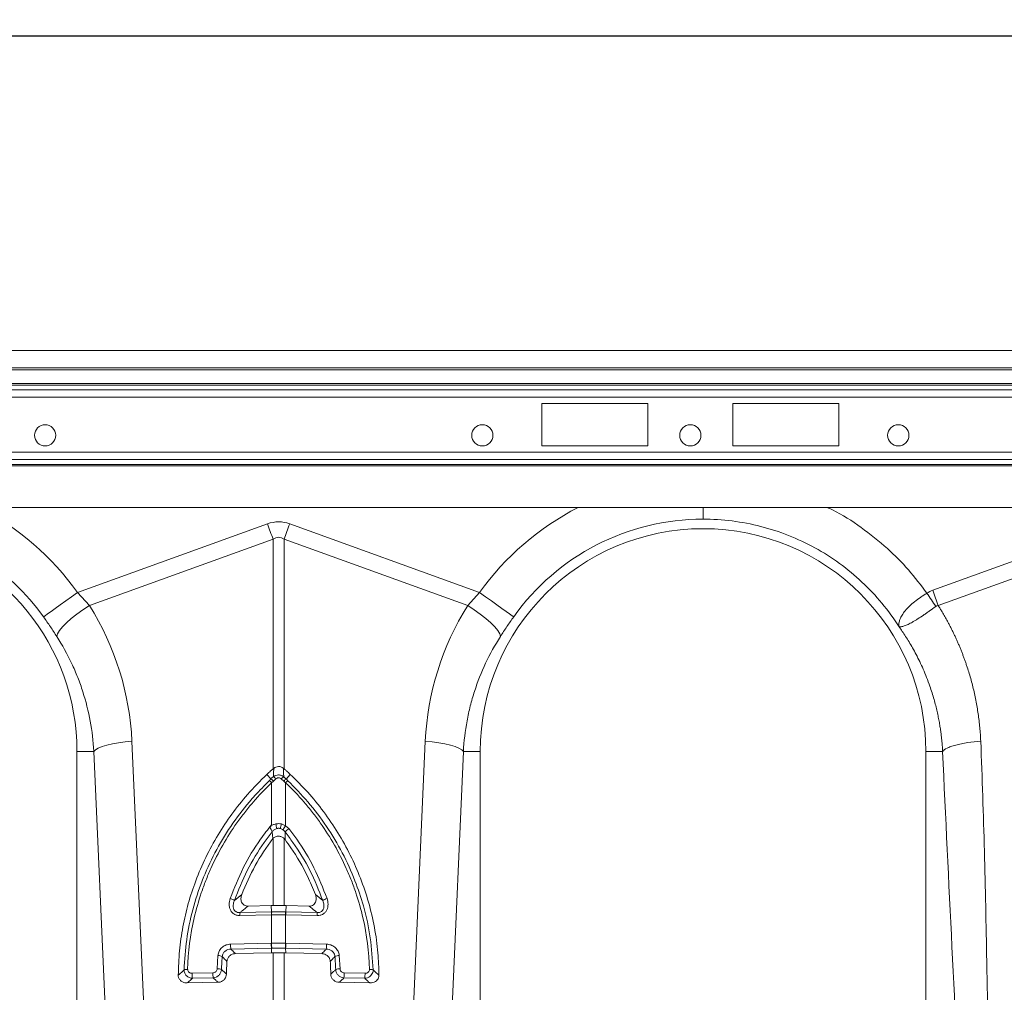
# Model space of a CAD drawing. Units: millimetres. Extents: x -92 to 10014, y -820 to 3542.
# Drawn here: x 1333 to 1565, y 448 to 677 of the extents above; entities that cross this region are included whole.
import ezdxf

# ---------------------------------------------------------------- set-up
doc = ezdxf.new("R2010")
doc.units = ezdxf.units.MM
doc.header["$PDSIZE"] = -1
doc.styles.add('SLDTEXTSTYLE0', font='TXT', dxfattribs={"width": 0.605})
doc.dimstyles.new('SLDDIMSTYLE0', dxfattribs={"dimtxt": 3, "dimasz": 3, "dimexe": 0, "dimexo": 0.0625, "dimgap": 0.75, "dimtad": 2, "dimlfac": 10, "dimrnd": 1e-09, "dimzin": 12, "dimdsep": 46, "dimtxsty": 'SLDTEXTSTYLE0', "dimsah": 1, "dimcen": 0.09, "dimadec": 0, "dimazin": 3, "dimtfac": 1, "dimtofl": 0, "dimtmove": 0, "dimatfit": 3, "dimfxl": 1, "dimfrac": 2, "dimtolj": 1, "dimtzin": 12, "dimarcsym": 0})

# ---------------------------------------------------------------- blocks, each defined once
blk = doc.blocks.new('_D_1')
at = {"color": 0, "linetype": 'Continuous', "lineweight": -2}
for p, q in [((1089.01, 599.29), (1089.01, 673.36)), ((1092.01, 673.36), (3096.01, 673.36)), ((3099.01, 599.29), (3099.01, 673.36))]:
    blk.add_line(p, q, dxfattribs=at)
at = {"color": 0}
for points in [[(1092.01, 673.86), (1092.01, 672.86), (1089.01, 673.36)], [(3096.01, 672.86), (3096.01, 673.86), (3099.01, 673.36)]]:
    blk.add_solid(points, dxfattribs=at)
at = {"layer": 'Defpoints', "color": 0}
for p in [(3099.01, 673.36), (1089.01, 599.23), (3099.01, 599.23)]:
    blk.add_point(p, dxfattribs=at)
at = {"color": 0, "lineweight": 20, "insert": (2094.01, 677.11), "char_height": 3, "attachment_point": 2, "style": 'SLDTEXTSTYLE0'}
blk.add_mtext('\\A1;2000', dxfattribs=at)

msp = doc.modelspace()

# ---------------------------------------------------------------- linework, layer by layer
at = {"color": 7, "linetype": 'Continuous', "lineweight": 20}
for p, q in [((3099.0115, 599.2252), (1089.0115, 599.2252)), ((3099.0115, 595.1252), (1089.0115, 595.1252)), ((1456.0115, 586.7252), (1481.0115, 586.7252)), ((1456.0115, 576.7252), (1456.0115, 586.7252)), ((1481.0115, 586.7252), (1481.0115, 576.7252)), ((1526.0115, 586.7252), (1501.0115, 586.7252)), ((1501.0115, 586.7252), (1501.0115, 576.7252)), ((1526.0115, 576.7252), (1526.0115, 586.7252)), ((1481.0115, 576.7252), (1456.0115, 576.7252)), ((1501.0115, 576.7252), (1526.0115, 576.7252)), ((1878.0115, 562.2252), (1305.0115, 562.2252)), ((1346.5115, 504.7252), (1346.5115, 413.2189)), ((1441.5115, 413.2189), (1441.5115, 504.7252)), ((1546.5115, 504.7252), (1546.5115, 413.2189)), ((1392.8647, 500.7446), (1392.7042, 500.6111)), ((1395.3188, 500.6111), (1395.1583, 500.7446)), ((1392.6468, 484.1956), (1392.5001, 485.7927)), ((1392.7042, 484.25), (1392.6468, 484.1956)), ((1395.5619, 483.9468), (1395.3188, 484.2224)), ((1386.8186, 468.2832), (1392.267, 468.4066)), ((1401.2044, 468.2832), (1395.756, 468.4066)), ((1383.8352, 457.0919), (1392.3443, 457.2846)), ((1404.1878, 457.0919), (1395.6787, 457.2846)), ((1372.4853, 450.1776), (1379.7232, 450.3415)), ((1415.5377, 450.1776), (1408.2998, 450.3415))]:
    msp.add_line(p, q, dxfattribs=at)
at = {"color": 8, "linetype": 'Continuous', "lineweight": 20}
for p, q in [((3099.0115, 594.6252), (1089.0115, 594.6252)), ((1878.6415, 591.4323), (1304.3815, 591.4323)), ((1878.3435, 591.0788), (1304.6795, 591.0788)), ((1305.0115, 589.9575), (1878.0115, 589.9575)), ((1878.0115, 588.1897), (1305.0115, 588.1897)), ((1878.0115, 575.2607), (1305.0115, 575.2607)), ((1878.0115, 573.493), (1305.0115, 573.493)), ((1305.0115, 572.3717), (1878.0115, 572.3717)), ((1878.0115, 572.0181), (1305.0115, 572.0181)), ((1346.6424, 542.1733), (1391.3968, 558.3583)), ((1396.6261, 558.3583), (1441.3806, 542.1733)), ((1548.1328, 542.7122), (1591.3968, 558.3583)), ((1392.7042, 554.7432), (1349.4411, 539.0976)), ((1392.7042, 500.6111), (1392.7042, 554.7432)), ((1395.3188, 554.7432), (1395.3188, 500.6111)), ((1438.5819, 539.0976), (1395.3188, 554.7432)), ((1592.7042, 554.7432), (1549.4405, 539.0974)), ((1346.6424, 542.1733), (1349.4411, 539.0976)), ((1438.5819, 539.0976), (1441.3806, 542.1733)), ((1359.4452, 507.1352), (1363.5807, 414.5656)), ((1424.4423, 414.5656), (1428.5778, 507.1352)), ((1350.4687, 504.7252), (1346.5115, 504.7252)), ((1354.6042, 412.1556), (1350.4687, 504.7252)), ((1437.5543, 504.7252), (1433.4188, 412.1556)), ((1437.5543, 504.7252), (1441.5115, 504.7252)), ((1550.4687, 504.7252), (1546.5115, 504.7252)), ((1392.2333, 498.2291), (1391.2676, 499.3362)), ((1395.7897, 498.2291), (1396.7554, 499.3362)), ((1392.7865, 497.7624), (1392.3555, 497.3714)), ((1392.3555, 487.4802), (1392.3555, 497.3714)), ((1393.3769, 498.2887), (1392.7865, 497.7624)), ((1395.2365, 497.7624), (1394.6461, 498.2887)), ((1395.6675, 497.3714), (1395.2365, 497.7624)), ((1395.6675, 497.3714), (1395.6675, 487.2349)), ((1394.6889, 487.649), (1395.6675, 487.2349)), ((1395.6675, 487.2349), (1396.4026, 486.5493)), ((1395.5474, 485.7669), (1395.0574, 486.2725)), ((1392.7042, 468.4133), (1392.7042, 484.25)), ((1395.3188, 484.2224), (1395.3188, 468.4133)), ((1383.5921, 469.5946), (1385.3284, 471.0292)), ((1402.6946, 471.0292), (1404.4309, 469.5946)), ((1384.9321, 466.7634), (1392.3458, 466.9313)), ((1392.3458, 466.9313), (1392.267, 468.4066)), ((1395.6772, 466.9313), (1395.756, 468.4066)), ((1395.6772, 466.9313), (1403.0909, 466.7634)), ((1392.3088, 466.234), (1384.8951, 466.0661)), ((1392.3555, 466.235), (1392.3088, 466.234)), ((1392.3555, 459.5392), (1392.3555, 466.235)), ((1395.6675, 466.235), (1395.6675, 459.5392)), ((1395.7142, 466.234), (1395.6675, 466.235)), ((1403.1279, 466.0661), (1395.7142, 466.234)), ((1382.7008, 459.3205), (1392.2735, 459.5373)), ((1395.7495, 459.5373), (1405.3222, 459.3205)), ((1392.353, 458.3566), (1382.7803, 458.1398)), ((1392.353, 458.3566), (1392.3443, 457.2846)), ((1392.7042, 445.655), (1392.7042, 457.293)), ((1395.3188, 457.293), (1395.3188, 445.655)), ((1405.2427, 458.1398), (1395.67, 458.3566)), ((1395.67, 458.3566), (1395.6787, 457.2846)), ((1379.5317, 453.5121), (1379.7136, 456.6447)), ((1408.3093, 456.6447), (1408.4913, 453.5121)), ((1373.6434, 452.4581), (1378.5301, 452.5688)), ((1409.4929, 452.5688), (1414.3796, 452.4581)), ((1378.6096, 451.3881), (1373.7229, 451.2775)), ((1414.3001, 451.2775), (1409.4134, 451.3881))]:
    msp.add_line(p, q, dxfattribs=at)
at = {"color": 8, "linetype": 'Continuous', "lineweight": 20, "flags": 128}
for points in [[(1391.3968, 558.3583), (1391.5621, 557.9014), (1391.7271, 557.4449), (1391.8918, 556.9895), (1392.056, 556.5355), (1392.2195, 556.0834), (1392.3822, 555.6336), (1392.5438, 555.1868), (1392.7042, 554.7432)], [(1395.3188, 554.7432), (1395.4792, 555.1868), (1395.6408, 555.6336), (1395.8035, 556.0834), (1395.967, 556.5355), (1396.1312, 556.9895), (1396.2959, 557.4449), (1396.4609, 557.9014), (1396.6261, 558.3583)], [(1346.6424, 542.1733), (1345.2275, 541.1665), (1343.8556, 540.1904), (1342.5684, 539.2745), (1341.4049, 538.4467), (1340.4007, 537.7321), (1339.5861, 537.1525), (1338.9858, 536.7254), (1338.6182, 536.4639)], [(1449.4048, 536.4639), (1449.0372, 536.7254), (1448.4369, 537.1525), (1447.6223, 537.7321), (1446.618, 538.4467), (1445.4546, 539.2745), (1444.1673, 540.1904), (1442.7955, 541.1665), (1441.3806, 542.1733)], [(1349.4411, 539.0976), (1347.9241, 538.1232), (1346.4849, 537.1021), (1345.1703, 536.0676), (1344.023, 535.0532), (1343.0804, 534.092), (1342.3731, 533.2152), (1341.9243, 532.4515), (1341.7484, 531.8256)], [(1438.5819, 539.0976), (1440.0989, 538.1232), (1441.5381, 537.1021), (1442.8527, 536.0676), (1444, 535.0532), (1444.9426, 534.092), (1445.6498, 533.2152), (1446.0987, 532.4515), (1446.2746, 531.8256)], [(1359.4452, 507.1352), (1357.8292, 506.9994), (1356.2802, 506.8023), (1354.8399, 506.5493), (1353.5471, 506.2472), (1352.4366, 505.9041), (1351.5383, 505.5292), (1350.8764, 505.1327), (1350.4687, 504.7252)], [(1428.5778, 507.1352), (1430.1938, 506.9994), (1431.7428, 506.8023), (1433.1831, 506.5493), (1434.4759, 506.2472), (1435.5864, 505.9041), (1436.4847, 505.5292), (1437.1466, 505.1327), (1437.5543, 504.7252)]]:
    msp.add_lwpolyline(points, dxfattribs=at)
at = {"color": 7, "linetype": 'Continuous', "lineweight": 20}
for centre in [(1339.0115, 579.2252), (1442.0115, 579.2252), (1491.0115, 579.2252), (1540.0115, 579.2252)]:
    msp.add_circle(centre, 2.5, dxfattribs=at)
at = {"color": 8, "linetype": 'Continuous', "lineweight": 20}
for centre, radius, start, end in [((1294.0115, 504.7252), 64.5939, 35.43269, 62.895553), ((1494.0115, 504.7252), 64.5939, 117.104447, 144.56731), ((1494.0115, 504.7252), 54.7458, 90, 144.56731), ((1294.0115, 504.7252), 54.7458, 35.43269, 78.408727), ((1391.3005, 496.4104), 2.7999, 42.131799, 57.396968), ((1396.7225, 496.4104), 2.7999, 122.603032, 137.868201), ((1389.7876, 494.9359), 3.5391, 43.483664, 54.96235), ((1390.4947, 495.6072), 3.146, 43.240656, 56.451627), ((1397.5283, 495.6072), 3.146, 123.548373, 136.759344), ((1398.2354, 494.9359), 3.5391, 125.03765, 136.516336), ((1403.809, 481.399), 10.0171, 144.366911, 150.888155), ((1394.0115, 484.2662), 2.3531, 79.524136, 100.475864), ((1398.6988, 483.1808), 4.0767, 124.281337, 140.627343), ((1381.9055, 467.385), 2.7798, 52.644991, 75.597376), ((1406.1173, 467.3854), 2.7793, 104.40057, 127.357062), ((1389.303, 466.1822), 4.4094, 172.424734, 181.508308), ((1396.7104, 466.35), 4.4032, 172.41338, 181.510025), ((1396.738, 466.3432), 4.3838, 172.27538, 181.414185), ((1391.2785, 466.3428), 4.3903, 358.592676, 7.71776), ((1391.3015, 466.3494), 4.4142, 358.501364, 7.575231), ((1398.7332, 466.1825), 4.3962, 358.482887, 7.593838), ((1399.0198, 459.3986), 6.7477, 178.822363, 188.883248), ((1399.12, 459.4041), 6.7658, 178.855926, 188.889996), ((1388.903, 459.4041), 6.7658, 351.110004, 1.144074), ((1388.9977, 459.399), 6.7532, 351.120906, 1.173483), ((1389.4526, 459.1822), 6.7532, 178.826517, 188.879094), ((1398.5704, 459.1822), 6.7532, 351.120906, 1.173483), ((1379.7062, 454.2968), 2.3479, 63.863092, 89.81914), ((1408.3168, 454.2968), 2.3479, 90.182499, 116.136743), ((1372.4542, 451.4275), 1.9664, 86.226094, 111.37389), ((1380.3896, 452.3194), 6.7476, 178.822286, 188.883325), ((1385.2819, 452.4305), 6.7532, 178.826472, 188.87909), ((1379.6519, 451.2356), 2.2797, 66.611953, 93.022502), ((1408.3711, 451.2358), 2.2795, 86.977805, 113.388899), ((1402.7356, 452.4309), 6.7588, 351.125054, 1.169384), ((1407.6279, 452.3198), 6.7531, 351.12083, 1.17356), ((1415.5688, 451.4275), 1.9664, 68.62611, 93.773906)]:
    msp.add_arc(centre, radius, start, end, dxfattribs=at)
at = {"color": 7, "linetype": 'Continuous', "lineweight": 20}
for centre, radius, start, end in [((1494.0115, 504.7252), 52.5, 0, 180), ((1294.0115, 504.7252), 52.5, 0, 78.175406), ((1364.6831, 480.396), 29.5547, 12.07779, 14.205858), ((1423.7628, 480.2973), 29.989, 165.809552, 167.9068)]:
    msp.add_arc(centre, radius, start, end, dxfattribs=at)
at = {"color": 8, "linetype": 'Continuous', "lineweight": 20}
for centre, major_axis, ratio, start_param, end_param in [((1394.0115, 434.8232), (0, -124.007), 0.2419219, 3.05432619, 3.22885912), ((1394.0115, 434.8232), (0, 120.3781), 0.12460735, 6.19591884, 6.37045177), ((1294.1796, 504.2603), (-22.2395, 61.4962), 0.99890663, 4.40971492, 4.9276329), ((1493.8434, 504.2603), (22.2395, 61.4962), 0.99890663, 1.35555241, 1.87347039)]:
    msp.add_ellipse(centre, major_axis=major_axis, ratio=ratio, start_param=start_param, end_param=end_param, dxfattribs=at)
for points, knots in [([(1494.0115, 562.2252), (1494.0115, 561.6527), (1494.0115, 560.2643), (1494.0115, 559.7646), (1494.0115, 559.471)], [0, 0, 0, 0, 0.41234957, 1, 1, 1, 1]), ([(1523.2906, 562.2252), (1523.7004, 562.0409), (1526.5225, 560.7716), (1531.3412, 557.5795), (1537.3254, 552.8405), (1542.5161, 547.6267), (1545.3406, 543.8867), (1546.7528, 542.0167)], [0, 0, 0, 0, 0.04309268, 0.29677779, 0.55074144, 0.77538323, 1, 1, 1, 1]), ([(1540.2075, 534.1025), (1537.7487, 537.969), (1534.8021, 541.525), (1528.1173, 547.7937), (1524.3795, 550.506), (1516.3468, 554.9172), (1512.0523, 556.6157), (1503.1754, 558.8927), (1498.5936, 559.471), (1494.0115, 559.471)], [0, 0, 0, 0, 0.25, 0.25, 0.5, 0.5, 0.75, 0.75, 1, 1, 1, 1]), ([(1540.172, 534.1647), (1540.1814, 534.1544), (1540.1847, 534.1563), (1540.1871, 534.1651), (1540.187, 534.1715), (1540.1859, 534.1917), (1540.1842, 534.207), (1540.1791, 534.2532), (1540.1755, 534.2855), (1540.1665, 534.3835), (1540.1623, 534.4508), (1540.1574, 534.656), (1540.1638, 534.7976), (1540.2138, 535.2353), (1540.289, 535.5451), (1540.5243, 536.1816), (1540.6844, 536.51), (1541.0964, 537.1884), (1541.3514, 537.5412), (1541.9372, 538.2422), (1542.2693, 538.5936), (1543.0124, 539.3015), (1543.4275, 539.6609), (1544.3006, 540.3581), (1544.7617, 540.6994), (1545.4885, 541.2033), (1545.7376, 541.3705), (1546.2406, 541.698), (1546.4949, 541.8585), (1546.7525, 542.0166)], [0, 0, 0, 0, 0.00390625, 0.00390625, 0.0078125, 0.0078125, 0.015625, 0.015625, 0.03125, 0.03125, 0.0625, 0.0625, 0.125, 0.125, 0.25, 0.25, 0.375, 0.375, 0.5, 0.5, 0.625, 0.625, 0.75, 0.75, 0.875, 0.875, 0.9375, 0.9375, 1, 1, 1, 1]), ([(1548.843, 538.8902), (1548.3517, 538.5351), (1547.8671, 538.1872), (1547.148, 537.6779), (1546.9097, 537.5103), (1546.4354, 537.18), (1546.1981, 537.0163), (1545.5001, 536.5412), (1545.055, 536.2464), (1544.4142, 535.8389), (1544.2052, 535.7089), (1543.7958, 535.4611), (1543.5949, 535.3429), (1543.0175, 535.0149), (1542.6622, 534.8285), (1542.1694, 534.5953), (1542.0119, 534.5253), (1541.7103, 534.4006), (1541.5664, 534.3462), (1541.162, 534.2077), (1540.9259, 534.1474), (1540.6193, 534.0996), (1540.5252, 534.0907), (1540.3959, 534.0882), (1540.3548, 534.089), (1540.2958, 534.0942), (1540.2766, 534.0963), (1540.2473, 534.1026), (1540.2375, 534.1049), (1540.2156, 534.1146), (1540.2029, 534.122), (1540.1838, 534.144)], [0, 0, 0, 0, 0.125, 0.125, 0.1875, 0.1875, 0.25, 0.25, 0.375, 0.375, 0.4375, 0.4375, 0.5, 0.5, 0.625, 0.625, 0.6875, 0.6875, 0.75, 0.75, 0.875, 0.875, 0.9375, 0.9375, 0.96875, 0.96875, 0.984375, 0.984375, 0.9921875, 0.9921875, 1, 1, 1, 1]), ([(1549.4405, 539.0974), (1549.5902, 538.8579), (1549.8894, 538.3792), (1550.3262, 537.6545), (1550.7537, 536.9255), (1551.1712, 536.1917), (1551.5789, 535.4532), (1551.9766, 534.7101), (1552.3645, 533.9623), (1552.7426, 533.2097), (1553.1107, 532.4525), (1553.469, 531.6906), (1553.8174, 530.924), (1554.156, 530.1527), (1554.4846, 529.3768), (1554.8034, 528.5961), (1555.1123, 527.8108), (1555.4113, 527.0207), (1555.7005, 526.226), (1555.9798, 525.4266), (1556.3318, 524.3759), (1556.7421, 523.0714), (1557.1915, 521.5095), (1557.6012, 519.9405), (1557.9713, 518.3644), (1558.3018, 516.7813), (1558.5926, 515.1911), (1558.8437, 513.5938), (1559.0554, 511.9895), (1559.2267, 510.3781), (1559.3611, 508.7598), (1559.4172, 507.6771), (1559.4452, 507.1352)], [0, 0, 0, 0, 0.02500011, 0.04997018, 0.07491409, 0.09983571, 0.12473896, 0.14962772, 0.17450592, 0.19937746, 0.22424627, 0.24911627, 0.27399138, 0.29887552, 0.32377259, 0.34868651, 0.37362117, 0.39858048, 0.42356829, 0.44858848, 0.47364491, 0.52179229, 0.56979779, 0.61768865, 0.6654923, 0.71323633, 0.76094842, 0.80865631, 0.85638776, 0.90417046, 0.95203205, 1, 1, 1, 1]), ([(1341.7484, 531.8256), (1341.2552, 532.5864), (1340.2575, 534.1256), (1339.1687, 535.6786), (1338.6182, 536.4639)], [0, 0, 0, 0, 0.49433981, 1, 1, 1, 1]), ([(1449.4048, 536.4639), (1448.8665, 535.6963), (1447.7775, 534.1436), (1446.7794, 532.6041), (1446.2746, 531.8256)], [0, 0, 0, 0, 0.49433769, 1, 1, 1, 1]), ([(1550.4687, 504.7252), (1550.4546, 504.9746), (1550.425, 505.4994), (1550.3637, 506.3239), (1550.2834, 507.2245), (1550.1795, 508.2002), (1550.0483, 509.2502), (1549.8854, 510.3732), (1549.6864, 511.568), (1549.4465, 512.8328), (1549.1607, 514.1657), (1548.8237, 515.5644), (1548.4301, 517.0264), (1547.9745, 518.5485), (1547.4018, 520.2757), (1546.7108, 522.1397), (1545.9079, 524.0732), (1545.0819, 525.8731), (1544.2446, 527.5428), (1543.4066, 529.0858), (1542.578, 530.5065), (1541.7669, 531.8084), (1540.9844, 532.9976), (1540.4594, 533.7443), (1540.2075, 534.1025)], [0, 0, 0, 0, 0.0236968, 0.04985692, 0.07847505, 0.10954539, 0.14306158, 0.17901677, 0.21740355, 0.25821402, 0.30143974, 0.34707178, 0.39510066, 0.4455164, 0.49830851, 0.56835631, 0.63478521, 0.69761516, 0.75686504, 0.81255268, 0.86469483, 0.91330718, 0.95840437, 1, 1, 1, 1]), ([(1350.4687, 504.7252), (1350.3417, 507.1456), (1350.0587, 509.528), (1349.1953, 514.2201), (1348.6148, 516.5298), (1347.5204, 519.9398), (1347.1182, 521.0673), (1346.2374, 523.3037), (1345.7581, 524.4139), (1344.2186, 527.6825), (1343.0536, 529.7902), (1341.7484, 531.8256)], [0, 0, 0, 0, 0.25, 0.25, 0.5, 0.5, 0.625, 0.625, 0.75, 0.75, 1, 1, 1, 1]), ([(1446.2746, 531.8256), (1444.9693, 529.7901), (1443.8115, 527.6936), (1441.778, 523.3839), (1440.9023, 521.1707), (1439.8017, 517.7627), (1439.4704, 516.612), (1438.8807, 514.2804), (1438.6221, 513.098), (1437.965, 509.541), (1437.6812, 507.1454), (1437.5543, 504.7252)], [0, 0, 0, 0, 0.25, 0.25, 0.5, 0.5, 0.625, 0.625, 0.75, 0.75, 1, 1, 1, 1]), ([(1550.4687, 504.7252), (1550.6399, 504.9789), (1550.9773, 505.2465), (1551.7541, 505.6383), (1552.0574, 505.7672), (1552.7451, 506.0156), (1553.1296, 506.1351), (1553.9646, 506.3593), (1554.415, 506.4639), (1555.3613, 506.6542), (1555.857, 506.7399), (1557.3769, 506.9646), (1558.432, 507.0709), (1559.4452, 507.1352)], [0, 0, 0, 0, 0.25, 0.25, 0.375, 0.375, 0.5, 0.5, 0.625, 0.625, 0.75, 0.75, 1, 1, 1, 1]), ([(1559.4452, 507.1352), (1559.7609, 498.4965), (1560.3922, 481.2174), (1560.8057, 457.1279), (1561.2632, 434.8944), (1561.7824, 421.3197), (1562.0419, 414.533)], [0, 0, 0, 0, 0.27997541, 0.56000773, 0.78002367, 1, 1, 1, 1]), ([(1392.2333, 498.2291), (1392.2333, 498.2292), (1392.2333, 498.4909), (1392.5212, 498.63), (1392.8091, 498.7691)], [0, 0, 0, 0, 0.00005693, 1, 1, 1, 1]), ([(1392.8091, 498.7691), (1392.8198, 499.1456), (1392.8386, 499.8104), (1392.8568, 500.4621), (1392.8647, 500.7446)], [0, 0, 0, 0, 0.56642127, 1, 1, 1, 1]), ([(1392.8091, 498.7691), (1392.9792, 498.9057), (1393.1711, 499.0137), (1393.5787, 499.1594), (1393.7957, 499.1974), (1394.1211, 499.1972), (1394.2304, 499.1876), (1394.443, 499.1503), (1394.5473, 499.1227), (1394.8541, 499.0127), (1395.0438, 498.9057), (1395.2139, 498.7691)], [0, 0, 0, 0, 0.25, 0.25, 0.5, 0.5, 0.625, 0.625, 0.75, 0.75, 1, 1, 1, 1]), ([(1395.1583, 500.7446), (1395.1662, 500.4621), (1395.1844, 499.8104), (1395.2032, 499.1456), (1395.2139, 498.7691)], [0, 0, 0, 0, 0.43357873, 1, 1, 1, 1]), ([(1395.2139, 498.7691), (1395.407, 498.5909), (1395.599, 498.4109), (1395.7897, 498.2292), (1395.7897, 498.2292), (1395.7897, 498.2291), (1395.7897, 498.2291)], [0, 0, 0, 0, 0.000796026578, 0.000796026578, 0.000796026578, 0.000796077933, 0.000796077933, 0.000796077933, 0.000796077933]), ([(1371.7375, 453.2586), (1371.8871, 455.6365), (1372.1867, 460.3998), (1373.6685, 467.4432), (1375.8773, 474.307), (1378.8902, 480.8939), (1382.6174, 487.1327), (1385.9631, 491.5377), (1389.0587, 495.0829), (1390.6753, 496.6937), (1391.8195, 497.8337)], [0, 0, 0, 0, 0.14399355, 0.28844613, 0.43244203, 0.57646978, 0.72095466, 0.86498665, 0.90444368, 1, 1, 1, 1]), ([(1392.3555, 497.3714), (1390.8371, 495.916), (1389.3939, 494.3937), (1387.3412, 492.0104), (1386.6776, 491.2013), (1385.3961, 489.5606), (1384.7775, 488.7281), (1381.7935, 484.5053), (1379.7517, 480.9364), (1377.6366, 476.2337), (1377.2358, 475.2809), (1376.4792, 473.3505), (1376.1257, 472.3786), (1375.1421, 469.4531), (1374.5868, 467.4856), (1373.2171, 461.5322), (1372.6962, 457.4959), (1372.5836, 453.3896)], [0, 0, 0, 0, 0.125, 0.125, 0.1875, 0.1875, 0.25, 0.25, 0.5, 0.5, 0.5625, 0.5625, 0.625, 0.625, 0.75, 0.75, 1, 1, 1, 1]), ([(1391.8195, 497.8337), (1391.9499, 497.9741), (1392.0804, 498.1145), (1392.2333, 498.2291), (1392.2333, 498.2291)], [0, 0, 0, 0, 0.99987003, 1, 1, 1, 1]), ([(1394.6461, 498.2887), (1394.5614, 498.3512), (1394.3905, 498.4773), (1394.0789, 498.55), (1393.7764, 498.5198), (1393.5412, 498.4194), (1393.4223, 498.3248), (1393.3769, 498.2887)], [0, 0, 0, 0, 0.22689326, 0.45786413, 0.6700974, 0.87409039, 1, 1, 1, 1]), ([(1415.4394, 453.3896), (1415.3268, 457.4959), (1414.8059, 461.5322), (1413.4362, 467.4856), (1412.8809, 469.4531), (1411.8973, 472.3786), (1411.5438, 473.3505), (1410.7872, 475.2809), (1410.3863, 476.2337), (1408.2713, 480.9363), (1406.2295, 484.5053), (1403.2455, 488.7281), (1402.6269, 489.5606), (1401.3454, 491.2013), (1400.6818, 492.0104), (1398.6291, 494.3937), (1397.1859, 495.916), (1395.6675, 497.3713)], [0, 0, 0, 0, 0.25, 0.25, 0.375, 0.375, 0.4375, 0.4375, 0.5, 0.5, 0.75, 0.75, 0.8125, 0.8125, 0.875, 0.875, 1, 1, 1, 1]), ([(1395.7897, 498.2291), (1395.7897, 498.2291), (1395.7898, 498.2291), (1395.7898, 498.2291), (1395.9277, 498.0975), (1396.0656, 497.9657), (1396.2035, 497.8337)], [-0.00000006, -0.00000006, -0.00000006, -0.00000006, 0, 0, 0, 0.00057602974, 0.00057602974, 0.00057602974, 0.00057602974]), ([(1396.2035, 497.8337), (1397.8044, 496.2077), (1401.1135, 492.8466), (1405.3977, 487.1255), (1409.1353, 480.8961), (1412.0134, 474.5905), (1414.2321, 467.9006), (1415.7944, 460.8674), (1416.1218, 455.7949), (1416.2855, 453.2586)], [0, 0, 0, 0, 0.1349786, 0.27901406, 0.42350183, 0.56753304, 0.69283584, 0.84641799, 1, 1, 1, 1]), ([(1382.5969, 470.0774), (1383.5574, 472.5092), (1385.4783, 477.3729), (1388.9734, 483.121), (1391.4724, 486.342), (1392.3555, 487.4802)], [0, 0, 0, 0, 0.39269547, 0.78539078, 1, 1, 1, 1]), ([(1392.0875, 487.0432), (1392.2708, 487.1889), (1392.4703, 487.315), (1392.887, 487.5179), (1393.1052, 487.5961), (1393.3341, 487.649)], [0, 0, 0, 0, 0.5, 0.5, 1, 1, 1, 1]), ([(1393.3341, 487.649), (1393.6703, 487.6969), (1394.1255, 487.7618), (1394.5722, 487.6724), (1394.6889, 487.649)], [0, 0, 0, 0, 0.73871505, 1, 1, 1, 1]), ([(1392.501, 485.7992), (1392.5005, 485.7986), (1391.868, 484.972), (1389.6819, 482.076), (1386.4298, 476.7584), (1384.538, 471.9826), (1383.5921, 469.5946)], [0, 0, 0, 0, 0.00011562, 0.16730987, 0.58364314, 1, 1, 1, 1]), ([(1393.5836, 486.5801), (1393.3614, 486.5195), (1393.1596, 486.4167), (1392.7912, 486.1426), (1392.6344, 485.9788), (1392.5001, 485.7927)], [0, 0, 0, 0, 0.5, 0.5, 1, 1, 1, 1]), ([(1394.4393, 486.5801), (1394.2374, 486.6149), (1393.9494, 486.6646), (1393.6678, 486.5995), (1393.5836, 486.5801)], [0, 0, 0, 0, 0.70131038, 1, 1, 1, 1]), ([(1395.0574, 486.2725), (1395.0517, 486.2768), (1394.8675, 486.4149), (1394.6501, 486.4988), (1394.4393, 486.5801)], [0, 0, 0, 0, 0.03079134, 1, 1, 1, 1]), ([(1404.4309, 469.5946), (1403.4844, 471.9825), (1401.5916, 476.7582), (1398.3515, 482.068), (1396.1674, 484.9491), (1395.5474, 485.7669)], [0, 0, 0, 0, 0.41730941, 0.83459565, 1, 1, 1, 1]), ([(1395.5474, 485.7669), (1395.5527, 485.3446), (1395.5603, 484.7409), (1395.5615, 484.1302), (1395.5619, 483.9468)], [0, 0, 0, 0, 0.699668164, 1, 1, 1, 1]), ([(1396.4026, 486.5493), (1397.0328, 485.7164), (1399.253, 482.7821), (1402.5451, 477.3739), (1404.4658, 472.5096), (1405.4261, 470.0774)], [0, 0, 0, 0, 0.16541432, 0.58270728, 1, 1, 1, 1]), ([(1384.8951, 466.0661), (1384.7396, 466.0701), (1384.319, 466.081), (1383.6296, 466.3053), (1382.9589, 466.8359), (1382.4954, 467.6402), (1382.2715, 468.7639), (1382.4762, 469.5902), (1382.5969, 470.0774)], [0, 0, 0, 0, 0.08325219, 0.22518362, 0.38309572, 0.5403099, 0.72895067, 1, 1, 1, 1]), ([(1383.5921, 469.5946), (1383.4705, 469.2414), (1383.2691, 468.6559), (1383.3357, 467.8418), (1383.584, 467.307), (1383.8754, 467.0345), (1384.1972, 466.8492), (1384.5335, 466.7526), (1384.8226, 466.7605), (1384.9321, 466.7634)], [0, 0, 0, 0, 0.29528885, 0.48943443, 0.64123264, 0.75065681, 0.78756677, 0.91958759, 1, 1, 1, 1]), ([(1403.0909, 466.7634), (1403.2003, 466.7605), (1403.4896, 466.7528), (1403.9264, 466.8768), (1404.2273, 467.1014), (1404.479, 467.395), (1404.6878, 467.8421), (1404.7537, 468.6558), (1404.5524, 469.2413), (1404.4309, 469.5946)], [0, 0, 0, 0, 0.08041703, 0.21245941, 0.32466858, 0.35872446, 0.51053745, 0.70469418, 1, 1, 1, 1]), ([(1405.4261, 470.0774), (1405.5785, 469.6399), (1405.6619, 469.1934), (1405.6611, 468.5073), (1405.6387, 468.2784), (1405.5454, 467.8349), (1405.4729, 467.6154), (1405.2751, 467.2055), (1405.15, 467.0143), (1404.8431, 466.6705), (1404.6677, 466.5247), (1404.3708, 466.3463), (1404.2656, 466.2936), (1404.0511, 466.2056), (1403.9409, 466.1697), (1403.6021, 466.0853), (1403.3649, 466.0607), (1403.1279, 466.0661)], [0, 0, 0, 0, 0.25, 0.25, 0.375, 0.375, 0.5, 0.5, 0.625, 0.625, 0.75, 0.75, 0.8125, 0.8125, 0.875, 0.875, 1, 1, 1, 1]), ([(1386.8186, 468.2832), (1386.3501, 467.9106), (1385.7142, 467.4047), (1385.0951, 466.8971), (1384.9321, 466.7634)], [0, 0, 0, 0, 0.73672414, 1, 1, 1, 1]), ([(1392.3458, 466.9313), (1392.3458, 466.9313), (1392.3459, 466.9313), (1392.3459, 466.9313), (1392.3619, 466.9317), (1392.3779, 466.9321), (1392.394, 466.9324)], [-0.00000006, -0.00000006, -0.00000006, -0.00000006, 0, 0, 0, 0.0000482777266, 0.0000482777266, 0.0000482777266, 0.0000482777266]), ([(1392.394, 466.9324), (1392.4501, 466.9336), (1392.988, 466.945), (1393.8424, 466.9529), (1394.8658, 466.9471), (1395.4041, 466.9367), (1395.629, 466.9324)], [0, 0, 0, 0, 0.0521825, 0.49995693, 0.79108816, 1, 1, 1, 1]), ([(1395.629, 466.9324), (1395.6451, 466.9321), (1395.6611, 466.9317), (1395.6771, 466.9313), (1395.6771, 466.9313), (1395.6772, 466.9313), (1395.6772, 466.9313)], [0.0000000278269, 0.0000000278269, 0.0000000278269, 0.0000000278269, 0.0000482936757, 0.0000482936757, 0.0000482936757, 0.0000483536757, 0.0000483536757, 0.0000483536757, 0.0000483536757]), ([(1403.0909, 466.7634), (1402.9279, 466.8971), (1402.3087, 467.4047), (1401.6729, 467.9106), (1401.2044, 468.2832)], [0, 0, 0, 0, 0.26327727, 1, 1, 1, 1]), ([(1395.6675, 466.235), (1395.4372, 466.2392), (1394.8861, 466.2493), (1393.8383, 466.2551), (1392.9636, 466.2473), (1392.413, 466.2362), (1392.3555, 466.235)], [0, 0, 0, 0, 0.20890422, 0.50004465, 0.94783238, 1, 1, 1, 1]), ([(1392.3555, 459.5392), (1392.6102, 459.5442), (1393.1613, 459.5551), (1394.1675, 459.5606), (1395.0177, 459.5532), (1395.5685, 459.5413), (1395.6675, 459.5392)], [0, 0, 0, 0, 0.23103176, 0.50001507, 0.91012204, 1, 1, 1, 1]), ([(1379.7136, 456.6447), (1379.7269, 456.7526), (1379.7793, 457.1772), (1380.0723, 457.9022), (1380.7447, 458.667), (1381.6613, 459.2), (1382.3544, 459.2803), (1382.7008, 459.3205)], [0, 0, 0, 0, 0.07599514, 0.2990212, 0.52867639, 0.76446213, 1, 1, 1, 1]), ([(1382.7803, 458.1398), (1382.5293, 458.1439), (1382.2834, 458.1076), (1381.928, 457.9892), (1381.8149, 457.9399), (1381.5993, 457.8217), (1381.4959, 457.752), (1381.3052, 457.5944), (1381.219, 457.5077), (1381.0646, 457.3183), (1380.9959, 457.2143), (1380.8827, 456.9974), (1380.8377, 456.8845), (1380.771, 456.6498), (1380.7494, 456.5276), (1380.7405, 456.4046)], [0, 0, 0, 0, 0.25, 0.25, 0.375, 0.375, 0.5, 0.5, 0.625, 0.625, 0.75, 0.75, 0.875, 0.875, 1, 1, 1, 1]), ([(1382.7803, 458.1398), (1382.858, 458.0619), (1383.1781, 457.7409), (1383.5303, 457.3916), (1383.8062, 457.1204), (1383.8352, 457.0919)], [0, 0, 0, 0, 0.22284047, 0.91808333, 1, 1, 1, 1]), ([(1392.4355, 458.3585), (1392.408, 458.3576), (1392.3806, 458.3566), (1392.3531, 458.3566), (1392.353, 458.3566)], [0, 0, 0, 0, 0.99927826, 1, 1, 1, 1]), ([(1395.67, 458.3566), (1395.6699, 458.3566), (1395.6699, 458.3566), (1395.6699, 458.3566), (1395.6425, 458.3572), (1395.615, 458.3579), (1395.5875, 458.3585)], [-0.00000006, -0.00000006, -0.00000006, -0.00000006, 0, 0, 0, 0.0000826722617, 0.0000826722617, 0.0000826722617, 0.0000826722617]), ([(1404.1878, 457.0919), (1404.2168, 457.1205), (1404.4926, 457.3917), (1404.8448, 457.7409), (1405.165, 458.0619), (1405.2427, 458.1398)], [0, 0, 0, 0, 0.08193813, 0.77715349, 1, 1, 1, 1]), ([(1407.2825, 456.4046), (1407.2745, 456.4774), (1407.243, 456.7632), (1407.0476, 457.2491), (1406.5876, 457.7513), (1405.9566, 458.0869), (1405.4817, 458.1221), (1405.2427, 458.1398)], [0, 0, 0, 0, 0.075302807, 0.295690007, 0.523558242, 0.760279196, 1, 1, 1, 1]), ([(1405.3222, 459.3205), (1405.6686, 459.2803), (1406.3617, 459.2), (1407.2783, 458.667), (1407.9507, 457.9022), (1408.2437, 457.1773), (1408.296, 456.7526), (1408.3093, 456.6447)], [0, 0, 0, 0, 0.23553832, 0.47132451, 0.70098014, 0.92400662, 1, 1, 1, 1]), ([(1380.7405, 456.4046), (1380.6892, 455.7591), (1380.6078, 454.7342), (1380.5706, 453.7079), (1380.5568, 453.328)], [0, 0, 0, 0, 0.62985376, 1, 1, 1, 1]), ([(1381.8387, 455.269), (1381.5972, 455.5161), (1381.3573, 455.7632), (1381.119, 456.0104), (1380.9924, 456.1418), (1380.8662, 456.2732), (1380.7405, 456.4046)], [0, 0, 0, 0, 0.00220175689, 0.00220175689, 0.00220175689, 0.00337197522, 0.00337197522, 0.00337197522, 0.00337197522]), ([(1407.2825, 456.4046), (1407.1566, 456.2732), (1406.7936, 455.8945), (1406.425, 455.5161), (1406.1843, 455.269)], [0, 0, 0, 0, 0.34704492, 1, 1, 1, 1]), ([(1407.4662, 453.328), (1407.4403, 453.9744), (1407.3993, 455.0007), (1407.314, 456.0254), (1407.2825, 456.4046)], [0, 0, 0, 0, 0.62985294, 1, 1, 1, 1]), ([(1370.3707, 452.0035), (1370.6123, 452.2272), (1371.0647, 452.6458), (1371.5237, 453.0639), (1371.7375, 453.2586)], [0, 0, 0, 0, 0.5342294, 1, 1, 1, 1]), ([(1373.7229, 451.2775), (1373.5924, 451.2842), (1373.464, 451.3024), (1373.2114, 451.3613), (1373.0862, 451.4025), (1372.8459, 451.5065), (1372.7317, 451.5687), (1372.5151, 451.7139), (1372.4127, 451.7972), (1372.136, 452.0695), (1371.9866, 452.2866), (1371.8368, 452.6379), (1371.7985, 452.761), (1371.7487, 453.0077), (1371.7365, 453.1324), (1371.7375, 453.2586)], [0, 0, 0, 0, 0.125, 0.125, 0.25, 0.25, 0.375, 0.375, 0.5, 0.5, 0.75, 0.75, 0.875, 0.875, 1, 1, 1, 1]), ([(1372.5836, 453.3896), (1372.5908, 453.2911), (1372.6052, 453.0942), (1372.7544, 452.8306), (1372.9821, 452.6235), (1373.2873, 452.48), (1373.5204, 452.4657), (1373.6434, 452.4581)], [0, 0, 0, 0, 0.18796933, 0.37589234, 0.56623748, 0.77099849, 1, 1, 1, 1]), ([(1378.5301, 452.5688), (1378.6463, 452.5823), (1378.879, 452.6092), (1379.1866, 452.7879), (1379.4108, 453.044), (1379.5147, 453.3018), (1379.5274, 453.4599), (1379.5317, 453.5121)], [0, 0, 0, 0, 0.228585081, 0.45743223, 0.67954353, 0.894127744, 1, 1, 1, 1]), ([(1380.5568, 453.328), (1380.5469, 453.2249), (1380.5167, 452.9124), (1380.3096, 452.3984), (1379.8739, 451.8768), (1379.2813, 451.4982), (1378.8327, 451.4247), (1378.6096, 451.3881)], [0, 0, 0, 0, 0.106584824, 0.323012864, 0.546316717, 0.774399331, 1, 1, 1, 1]), ([(1380.5568, 453.328), (1380.7299, 453.1699), (1381.1179, 452.8156), (1381.5115, 452.4624), (1381.7296, 452.2668)], [0, 0, 0, 0, 0.44607401, 1, 1, 1, 1]), ([(1406.2934, 452.2668), (1406.5115, 452.4624), (1406.9051, 452.8156), (1407.2931, 453.1699), (1407.4662, 453.328)], [0, 0, 0, 0, 0.55392599, 1, 1, 1, 1]), ([(1409.4134, 451.3881), (1409.1903, 451.4247), (1408.7417, 451.4982), (1408.1491, 451.8768), (1407.7133, 452.3983), (1407.5063, 452.9124), (1407.4761, 453.2249), (1407.4662, 453.328)], [0, 0, 0, 0, 0.22559942, 0.45368077, 0.67699596, 0.89341576, 1, 1, 1, 1]), ([(1408.4913, 453.5121), (1408.4955, 453.4599), (1408.5083, 453.3018), (1408.6122, 453.044), (1408.8365, 452.7879), (1409.144, 452.6092), (1409.3767, 452.5823), (1409.4929, 452.5688)], [0, 0, 0, 0, 0.10587615, 0.32045943, 0.54256976, 0.77141591, 1, 1, 1, 1]), ([(1416.2855, 453.2586), (1416.2687, 453.0638), (1416.2353, 452.6751), (1415.9544, 452.1391), (1415.5303, 451.6999), (1414.9643, 451.3721), (1414.528, 451.3099), (1414.3001, 451.2775)], [0, 0, 0, 0, 0.19390356, 0.38680993, 0.57857706, 0.77986529, 1, 1, 1, 1]), ([(1414.3796, 452.4581), (1414.5148, 452.4551), (1414.6478, 452.4734), (1414.902, 452.5554), (1415.0208, 452.6188), (1415.2224, 452.7866), (1415.3055, 452.8918), (1415.4157, 453.1273), (1415.443, 453.2575), (1415.4394, 453.3896)], [0, 0, 0, 0, 0.25, 0.25, 0.5, 0.5, 0.75, 0.75, 1, 1, 1, 1]), ([(1416.2855, 453.2586), (1416.4993, 453.0639), (1416.9583, 452.6458), (1417.4106, 452.2272), (1417.6523, 452.0035)], [0, 0, 0, 0, 0.46577316, 1, 1, 1, 1]), ([(1373.7229, 451.2775), (1373.4649, 451.0497), (1373.0499, 450.6834), (1372.6403, 450.3164), (1372.4853, 450.1776)], [0, 0, 0, 0, 0.62174861, 1, 1, 1, 1]), ([(1379.7232, 450.3415), (1379.5441, 450.5084), (1379.1702, 450.857), (1378.8016, 451.2062), (1378.6096, 451.3881)], [0, 0, 0, 0, 0.478972809, 1, 1, 1, 1]), ([(1409.4134, 451.3881), (1409.2214, 451.2062), (1408.8528, 450.857), (1408.4789, 450.5084), (1408.2998, 450.3415)], [0, 0, 0, 0, 0.521027191, 1, 1, 1, 1]), ([(1415.5377, 450.1776), (1415.3827, 450.3164), (1414.9731, 450.6834), (1414.5581, 451.0497), (1414.3001, 451.2775)], [0, 0, 0, 0, 0.37825139, 1, 1, 1, 1])]:
    msp.add_open_spline(points, degree=3, knots=knots, dxfattribs=at)
for points in [[(1548.843, 538.8902), (1548.1612, 539.9099), (1547.4569, 540.9632), (1546.7525, 542.0166)], [(1546.7528, 542.0167), (1547.1843, 542.3052), (1547.6449, 542.5358), (1548.1327, 542.7122)], [(1549.4401, 539.0972), (1549.0141, 540.2751), (1548.5734, 541.4936), (1548.1327, 542.7122)], [(1549.4401, 539.0972), (1549.229, 539.0806), (1549.0175, 539.0163), (1548.843, 538.8902)], [(1554.8607, 412.605), (1553.4832, 443.4399), (1551.8462, 473.8903), (1550.4687, 504.7252)], [(1392.2735, 459.5373), (1392.3009, 459.5379), (1392.3282, 459.5385), (1392.3555, 459.5392)], [(1395.6675, 459.5392), (1395.6948, 459.5385), (1395.7222, 459.5379), (1395.7495, 459.5373)], [(1395.5875, 458.3585), (1394.5392, 458.3825), (1393.4838, 458.3825), (1392.4355, 458.3585)]]:
    msp.add_open_spline(points, degree=3, dxfattribs=at)
at = {"color": 7, "linetype": 'Continuous', "lineweight": 20}
for points, knots in [([(1392.8647, 500.7446), (1393.0326, 500.8604), (1393.3687, 501.0923), (1393.976, 501.2039), (1394.565, 501.1121), (1394.9479, 500.9125), (1395.1275, 500.7692), (1395.1583, 500.7446)], [0, 0, 0, 0, 0.24434517, 0.48941407, 0.72172226, 0.95233036, 1, 1, 1, 1]), ([(1391.2676, 499.3362), (1389.7065, 497.7814), (1386.7486, 494.8354), (1382.9437, 490.0257), (1379.6429, 485.0806), (1376.7855, 479.8095), (1374.4534, 474.3824), (1372.6627, 468.9126), (1371.3804, 463.3978), (1370.5511, 457.7462), (1370.4308, 453.9177), (1370.3707, 452.0035)], [0, 0, 0, 0, 0.122775821, 0.232641036, 0.342506674, 0.45603444, 0.569561522, 0.675526719, 0.781491212, 0.890745629, 1, 1, 1, 1]), ([(1391.2676, 499.3362), (1391.4115, 499.4703), (1391.6993, 499.7386), (1392.1771, 500.165), (1392.5158, 500.4517), (1392.7042, 500.6111)], [0, 0, 0, 0, 0.307401387, 0.614797381, 1, 1, 1, 1]), ([(1396.7554, 499.3362), (1396.6115, 499.4703), (1396.3237, 499.7386), (1395.8459, 500.1649), (1395.5072, 500.4516), (1395.3188, 500.6111)], [0, 0, 0, 0, 0.307401521, 0.614820584, 1, 1, 1, 1]), ([(1396.7554, 499.3362), (1398.1514, 497.9532), (1400.9434, 495.1871), (1404.6875, 490.5634), (1408.0595, 485.6087), (1410.9752, 480.3443), (1413.3822, 474.8767), (1415.2967, 469.1883), (1416.6725, 463.2963), (1417.4909, 457.5252), (1417.6012, 453.7511), (1417.6523, 452.0035)], [0, 0, 0, 0, 0.10952051, 0.2190413, 0.33218149, 0.44532232, 0.5571104, 0.66889917, 0.78457267, 0.90024631, 1, 1, 1, 1]), ([(1392.0875, 487.0432), (1392.1692, 487.1766), (1392.251, 487.31), (1392.3328, 487.4432), (1392.3404, 487.4555), (1392.348, 487.4679), (1392.3555, 487.4802)], [0, 0, 0, 0, 0.000475343417, 0.000475343417, 0.000475343417, 0.00051934788, 0.00051934788, 0.00051934788, 0.00051934788]), ([(1392.501, 485.7992), (1392.5073, 485.8232), (1392.507, 485.8424), (1392.503, 485.8816), (1392.4985, 485.901), (1392.4805, 485.9597), (1392.4623, 485.9995), (1392.3945, 486.1269), (1392.3318, 486.2209), (1392.2288, 486.3757), (1392.1929, 486.4296), (1392.1248, 486.5406), (1392.0917, 486.5983), (1392.0394, 486.7231), (1392.0217, 486.7896), (1392.0278, 486.9219), (1392.0525, 486.986), (1392.0875, 487.0432)], [0, 0, 0, 0, 0.0625, 0.0625, 0.125, 0.125, 0.25, 0.25, 0.5, 0.5, 0.625, 0.625, 0.75, 0.75, 0.875, 0.875, 1, 1, 1, 1]), ([(1392.6468, 484.1956), (1391.1243, 482.1674), (1389.7496, 480.0499), (1387.2964, 475.6363), (1386.232, 473.3642), (1385.3284, 471.0292)], [0, 0, 0, 0, 0.5, 0.5, 1, 1, 1, 1]), ([(1395.3188, 484.2224), (1395.1441, 484.3895), (1394.9434, 484.5242), (1394.6098, 484.6661), (1394.4955, 484.7023), (1394.261, 484.7521), (1394.1391, 484.7658), (1393.898, 484.7684), (1393.7786, 484.7578), (1393.5417, 484.7131), (1393.4242, 484.6787), (1393.0896, 484.5451), (1392.8828, 484.4132), (1392.7042, 484.25)], [0, 0, 0, 0, 0.25, 0.25, 0.375, 0.375, 0.5, 0.5, 0.625, 0.625, 0.75, 0.75, 1, 1, 1, 1]), ([(1395.5619, 483.9468), (1396.02, 483.3115), (1397.9887, 480.581), (1400.4945, 476.2976), (1402.0887, 472.4802), (1402.6946, 471.0292)], [0, 0, 0, 0, 0.1582193, 0.68003647, 1, 1, 1, 1]), ([(1385.3284, 471.0292), (1385.2145, 470.7347), (1385.1473, 470.4325), (1385.1325, 469.9647), (1385.1427, 469.8089), (1385.1969, 469.5051), (1385.2419, 469.354), (1385.3689, 469.0719), (1385.4516, 468.939), (1385.655, 468.7019), (1385.7726, 468.6008), (1386.1756, 468.3527), (1386.496, 468.2759), (1386.8186, 468.2832)], [0, 0, 0, 0, 0.25, 0.25, 0.375, 0.375, 0.5, 0.5, 0.625, 0.625, 0.75, 0.75, 1, 1, 1, 1]), ([(1401.2044, 468.2832), (1401.3898, 468.2945), (1401.7613, 468.3172), (1402.2511, 468.5731), (1402.6142, 468.965), (1402.8562, 469.5096), (1402.9322, 470.2302), (1402.7779, 470.7492), (1402.6946, 471.0292)], [0, 0, 0, 0, 0.14507955, 0.29069217, 0.42811172, 0.56943165, 0.76777426, 1, 1, 1, 1]), ([(1383.8352, 457.0919), (1383.5845, 457.0862), (1383.3392, 457.0379), (1382.9887, 456.9016), (1382.8774, 456.8464), (1382.666, 456.717), (1382.5649, 456.6418), (1382.3801, 456.4753), (1382.2966, 456.3848), (1382.1476, 456.1888), (1382.0816, 456.0823), (1381.9192, 455.7526), (1381.8546, 455.5133), (1381.8387, 455.269)], [0, 0, 0, 0, 0.25, 0.25, 0.375, 0.375, 0.5, 0.5, 0.625, 0.625, 0.75, 0.75, 1, 1, 1, 1]), ([(1406.1843, 455.269), (1406.1494, 455.4789), (1406.0797, 455.8987), (1405.7115, 456.4469), (1405.1932, 456.8552), (1404.6546, 457.0574), (1404.3109, 457.0828), (1404.1878, 457.0919)], [0, 0, 0, 0, 0.21762556, 0.43525753, 0.65308627, 0.87571633, 1, 1, 1, 1]), ([(1381.7296, 452.2668), (1381.737, 452.7691), (1381.7519, 453.7701), (1381.8098, 454.7706), (1381.8387, 455.269)], [0, 0, 0, 0, 0.50177477, 1, 1, 1, 1]), ([(1406.2934, 452.2668), (1406.286, 452.7691), (1406.2711, 453.7701), (1406.2132, 454.7706), (1406.1843, 455.269)], [0, 0, 0, 0, 0.50177477, 1, 1, 1, 1]), ([(1372.4853, 450.1776), (1372.2245, 450.1952), (1371.7019, 450.2305), (1371.0216, 450.5951), (1370.5595, 451.1301), (1370.3848, 451.6345), (1370.3737, 451.9228), (1370.3707, 452.0035)], [0, 0, 0, 0, 0.246129705, 0.493002761, 0.719144694, 0.921442063, 1, 1, 1, 1]), ([(1381.7296, 452.2668), (1381.7069, 452.0564), (1381.6617, 451.6358), (1381.3267, 451.0715), (1380.8342, 450.6387), (1380.2712, 450.3903), (1379.8873, 450.3561), (1379.7232, 450.3415)], [0, 0, 0, 0, 0.20894758, 0.41792823, 0.62678193, 0.84046103, 1, 1, 1, 1]), ([(1408.2998, 450.3415), (1408.0666, 450.3685), (1407.5999, 450.4224), (1406.9832, 450.7807), (1406.5345, 451.294), (1406.3223, 451.8216), (1406.301, 452.1501), (1406.2934, 452.2668)], [0, 0, 0, 0, 0.226137897, 0.452564076, 0.67202528, 0.883580498, 1, 1, 1, 1]), ([(1417.6523, 452.0035), (1417.6333, 451.8063), (1417.5953, 451.4119), (1417.2837, 450.8893), (1416.8168, 450.4828), (1416.2143, 450.2155), (1415.7654, 450.1903), (1415.5377, 450.1776)], [0, 0, 0, 0, 0.19120577, 0.38233912, 0.57630287, 0.78503616, 1, 1, 1, 1])]:
    msp.add_open_spline(points, degree=3, knots=knots, dxfattribs=at)
for points in [[(1392.5001, 485.7927), (1392.4999, 485.7944), (1392.5003, 485.7967), (1392.501, 485.7992)], [(1392.267, 468.4066), (1392.4127, 468.4099), (1392.5584, 468.4121), (1392.7042, 468.4133)], [(1392.7042, 468.4133), (1393.5737, 468.4201), (1394.4494, 468.4201), (1395.3188, 468.4133)], [(1395.756, 468.4066), (1395.6103, 468.4099), (1395.4646, 468.4121), (1395.3188, 468.4133)], [(1392.3443, 457.2846), (1392.4643, 457.2873), (1392.5842, 457.2901), (1392.7042, 457.293)], [(1395.3188, 457.293), (1394.4493, 457.3141), (1393.5736, 457.3141), (1392.7042, 457.293)], [(1395.6787, 457.2846), (1395.5587, 457.2873), (1395.4388, 457.2901), (1395.3188, 457.293)]]:
    msp.add_open_spline(points, degree=3, dxfattribs=at)

# ---------------------------------------------------------------- dimensions: what is measured, and where the dimension line sits
at = {"color": 1, "linetype": 'Continuous', "lineweight": 20}
dim = msp.add_linear_dim(base=(3099.0115, 673.3564), p1=(1089.0115, 599.2252), p2=(3099.0115, 599.2252), text='2000', dimstyle='SLDDIMSTYLE0', dxfattribs=at)
dim.commit()
dim.dimension.update_dxf_attribs({"geometry": '_D_1', "text_midpoint": (2094.0115, 673.3564), "dimtype": 160})

doc.saveas('drawing.dxf')
